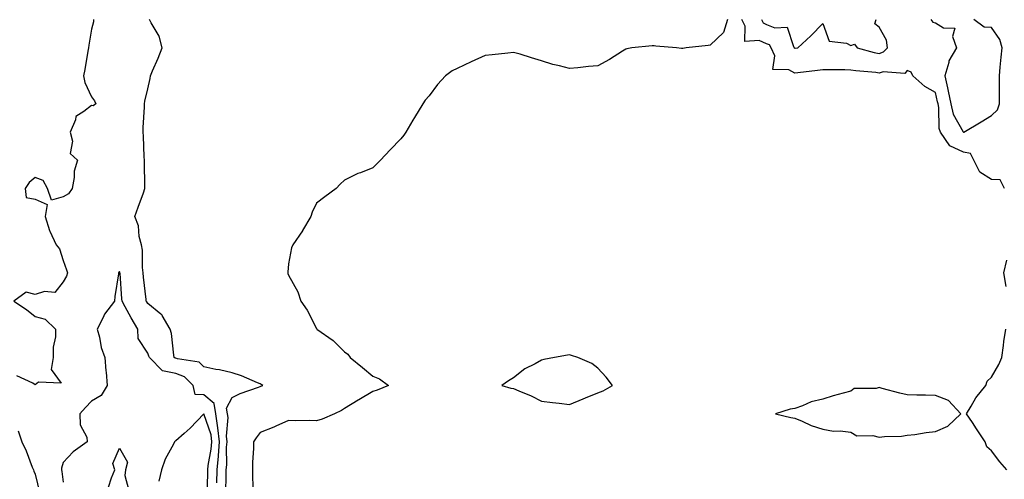
# Model space of a CAD drawing. Units: inches. Extents: x 944723 to 947363, y 7284698 to 7287338.
# Drawn here: x 946353 to 946703, y 7286529 to 7286692 of the extents above; entities that cross this region are included whole.
import ezdxf

# ---------------------------------------------------------------- set-up
doc = ezdxf.new("R2010")
doc.units = ezdxf.units.IN
doc.header["$MEASUREMENT"] = 0
doc.layers.add('Contour_94477284', color=7, linetype='Continuous', true_color=0x0f56d7)

msp = doc.modelspace()

# ---------------------------------------------------------------- linework, layer by layer
at = {"layer": 'Contour_94477284'}
for points in [[(946378.85, 7286691.92, 3214), (946378.85, 7286691.12, 3214), (946378.05, 7286688.5, 3214), (946377.19, 7286682.78, 3214), (946377.07, 7286681.92, 3214), (946376.83, 7286680.7, 3214), (946375.75, 7286674.22, 3214), (946375.25, 7286671.92, 3214), (946375.71, 7286669.58, 3214), (946378.05, 7286664.48, 3214), (946379.19, 7286663.06, 3214), (946379.58, 7286661.92, 3214), (946378.67, 7286661.3, 3214), (946378.05, 7286661.38, 3214), (946375.37, 7286659.24, 3214), (946372.53, 7286657.44, 3214), (946372.38, 7286656.25, 3214), (946370.45, 7286651.92, 3214), (946371.29, 7286648.68, 3214), (946370.51, 7286644.38, 3214), (946373.05, 7286641.92, 3214), (946371.87, 7286638.1, 3214), (946371.92, 7286635.79, 3214), (946371.2, 7286631.92, 3214), (946369.92, 7286630.05, 3214), (946368.05, 7286628.89, 3214), (946363.88, 7286627.75, 3214), (946362.39, 7286631.92, 3214), (946360.85, 7286634.72, 3214), (946358.05, 7286635.78, 3214), (946355.96, 7286634.01, 3214), (946354.55, 7286631.92, 3214), (946354.83, 7286628.7, 3214), (946358.05, 7286628.15, 3214), (946362.37, 7286626.24, 3214), (946361.6, 7286621.92, 3214), (946363.1, 7286616.97, 3214), (946363.26, 7286616.71, 3214), (946365.53, 7286611.92, 3214), (946366.65, 7286610.52, 3214), (946368.05, 7286606.32, 3214), (946369.18, 7286603.05, 3214), (946369.54, 7286601.92, 3214), (946369.23, 7286600.74, 3214), (946368.05, 7286598.8, 3214), (946364.99, 7286594.98, 3214), (946361.41, 7286595.28, 3214), (946358.05, 7286594.21, 3214), (946354.85, 7286595.12, 3214), (946350.49, 7286591.92, 3214), (946355, 7286588.87, 3214), (946358.05, 7286586.43, 3214), (946361.66, 7286585.53, 3214), (946365.31, 7286581.92, 3214), (946365.33, 7286579.2, 3214), (946364.44, 7286575.53, 3214), (946364.45, 7286571.92, 3214), (946363.78, 7286567.65, 3214), (946367.24, 7286562.73, 3214), (946359.23, 7286563.1, 3214), (946358.05, 7286562.21, 3214), (946357.24, 7286562.73, 3214), (946351.55, 7286565.42, 3214)], [(946425.86, 7286524.11, 3214), (946425.96, 7286529.83, 3214), (946426, 7286531.92, 3214), (946426.17, 7286533.8, 3214), (946426.12, 7286539.99, 3214), (946426.27, 7286541.92, 3214), (946426.07, 7286543.9, 3214), (946426.67, 7286550.54, 3214), (946426.46, 7286551.92, 3214), (946426.12, 7286553.85, 3214), (946428.05, 7286557.64, 3214), (946430.91, 7286559.06, 3214), (946437.43, 7286561.3, 3214), (946438.05, 7286561.56, 3214), (946438.33, 7286561.64, 3214), (946439.04, 7286561.92, 3214), (946438.42, 7286562.29, 3214), (946438.05, 7286562.49, 3214), (946437.14, 7286562.83, 3214), (946431.45, 7286565.32, 3214), (946428.05, 7286566.39, 3214), (946423.62, 7286567.49, 3214), (946422.32, 7286567.65, 3214), (946418.05, 7286568.52, 3214), (946416.31, 7286570.18, 3214), (946408.62, 7286571.35, 3214), (946408.05, 7286571.58, 3214), (946407.77, 7286571.64, 3214), (946407.48, 7286571.92, 3214), (946407.32, 7286572.65, 3214), (946406.53, 7286580.4, 3214), (946406.01, 7286581.92, 3214), (946403.19, 7286586.78, 3214), (946403.11, 7286586.98, 3214), (946402.68, 7286587.29, 3214), (946398.05, 7286591.07, 3214), (946397.73, 7286591.6, 3214), (946397.54, 7286591.92, 3214), (946397.49, 7286592.48, 3214), (946396.59, 7286600.46, 3214), (946396.45, 7286601.92, 3214), (946396.18, 7286603.79, 3214), (946396.18, 7286610.05, 3214), (946395.81, 7286611.92, 3214), (946395.07, 7286614.9, 3214), (946394.77, 7286618.64, 3214), (946393.47, 7286621.92, 3214), (946394.7, 7286625.27, 3214), (946396.52, 7286630.39, 3214), (946397.06, 7286631.92, 3214), (946397.04, 7286632.93, 3214), (946396.98, 7286640.85, 3214), (946396.95, 7286641.92, 3214), (946396.85, 7286643.12, 3214), (946396.61, 7286650.48, 3214), (946396.48, 7286651.92, 3214), (946396.44, 7286653.53, 3214), (946396.98, 7286660.85, 3214), (946396.95, 7286661.92, 3214), (946397.09, 7286662.88, 3214), (946398.05, 7286667.32, 3214), (946398.95, 7286671.02, 3214), (946399.08, 7286671.92, 3214), (946399.81, 7286673.68, 3214), (946401.82, 7286678.15, 3214), (946403.23, 7286681.92, 3214), (946402.12, 7286685.99, 3214), (946399.24, 7286690.73, 3214), (946398.68, 7286691.92, 3214)], [(946604.13, 7286691.92, 3213), (946602.69, 7286687.28, 3213), (946598.05, 7286682.81, 3213), (946597.24, 7286682.73, 3213), (946589.47, 7286681.92, 3213), (946588.3, 7286681.67, 3213), (946588.05, 7286681.62, 3213), (946587.76, 7286681.63, 3213), (946586, 7286681.92, 3213), (946578.63, 7286682.5, 3213), (946578.05, 7286682.61, 3213), (946577.42, 7286682.55, 3213), (946570.19, 7286681.92, 3213), (946568.41, 7286681.56, 3213), (946568.05, 7286681.43, 3213), (946566.78, 7286680.65, 3213), (946562.23, 7286677.74, 3213), (946558.05, 7286675.5, 3213), (946554.76, 7286675.21, 3213), (946550.92, 7286674.79, 3213), (946548.05, 7286674.53, 3213), (946544.48, 7286675.49, 3213), (946542.06, 7286675.93, 3213), (946538.05, 7286677.28, 3213), (946534.43, 7286678.3, 3213), (946530.41, 7286679.56, 3213), (946528.05, 7286680.25, 3213), (946526.13, 7286680, 3213), (946520.55, 7286679.42, 3213), (946518.05, 7286679.11, 3213), (946513.05, 7286676.92, 3213), (946508.05, 7286674.47, 3213), (946506.31, 7286673.66, 3213), (946503.89, 7286671.92, 3213), (946501.11, 7286668.86, 3213), (946498.05, 7286664.78, 3213), (946496.73, 7286663.24, 3213), (946495.84, 7286661.92, 3213), (946492.86, 7286657.11, 3213), (946492.34, 7286656.21, 3213), (946489.81, 7286651.92, 3213), (946489.07, 7286650.9, 3213), (946488.05, 7286649.54, 3213), (946484.3, 7286645.67, 3213), (946480.83, 7286641.92, 3213), (946479.4, 7286640.57, 3213), (946478.05, 7286639.21, 3213), (946473.65, 7286637.52, 3213), (946472.75, 7286637.22, 3213), (946468.05, 7286634.86, 3213), (946466.5, 7286633.47, 3213), (946465.06, 7286631.92, 3213), (946461.03, 7286628.94, 3213), (946458.05, 7286626.71, 3213), (946456.53, 7286623.44, 3213), (946456.01, 7286621.92, 3213), (946453.12, 7286616.99, 3213), (946453.07, 7286616.9, 3213), (946449.63, 7286611.92, 3213), (946449.2, 7286610.77, 3213), (946448.05, 7286605.15, 3213), (946447.82, 7286602.15, 3213), (946447.82, 7286601.92, 3213), (946447.86, 7286601.73, 3213), (946448.05, 7286601.06, 3213), (946451.37, 7286595.24, 3213), (946452.55, 7286591.92, 3213), (946454.8, 7286588.67, 3213), (946458.05, 7286582.13, 3213), (946458.15, 7286582.02, 3213), (946458.2, 7286581.92, 3213), (946464.03, 7286577.9, 3213), (946468.05, 7286573.84, 3213), (946469.19, 7286573.06, 3213), (946470.07, 7286571.92, 3213), (946474.47, 7286568.34, 3213), (946478.05, 7286565.24, 3213), (946480.42, 7286564.29, 3213), (946483.66, 7286561.92, 3213), (946479.66, 7286560.31, 3213), (946478.05, 7286559.8, 3213), (946473.09, 7286556.88, 3213), (946472.86, 7286556.73, 3213), (946468.05, 7286553.79, 3213), (946466.95, 7286553.02, 3213), (946464.41, 7286551.92, 3213), (946460.04, 7286549.93, 3213), (946458.05, 7286549.38, 3213), (946455.58, 7286549.45, 3213), (946450.54, 7286549.43, 3213), (946448.05, 7286549.5, 3213), (946443.61, 7286547.48, 3213), (946442.86, 7286547.11, 3213), (946438.05, 7286545.27, 3213), (946436.59, 7286543.38, 3213), (946435.64, 7286541.92, 3213), (946435.63, 7286539.5, 3213), (946435.32, 7286534.65, 3213), (946435.31, 7286531.92, 3213), (946435.26, 7286529.13, 3213), (946435.54, 7286524.43, 3213)], [(946702.67, 7286631.92, 3213), (946701.06, 7286634.93, 3213), (946698.05, 7286635.15, 3213), (946693.79, 7286637.66, 3213), (946691.7, 7286641.92, 3213), (946690.49, 7286644.36, 3213), (946688.05, 7286644.85, 3213), (946683.14, 7286647.01, 3213), (946679.88, 7286651.92, 3213), (946679.35, 7286653.22, 3213), (946679.28, 7286660.69, 3213), (946679, 7286661.92, 3213), (946678.84, 7286662.71, 3213), (946678.05, 7286665.99, 3213), (946674.25, 7286668.12, 3213), (946669.98, 7286671.92, 3213), (946669.39, 7286673.26, 3213), (946668.05, 7286673.85, 3213), (946667.18, 7286672.79, 3213), (946659.49, 7286673.36, 3213), (946658.05, 7286672.9, 3213), (946656.88, 7286673.09, 3213), (946649.77, 7286673.64, 3213), (946648.05, 7286673.99, 3213), (946645.91, 7286674.06, 3213), (946640.18, 7286674.05, 3213), (946638.05, 7286674.11, 3213), (946636.13, 7286673.84, 3213), (946629.15, 7286673.02, 3213), (946628.05, 7286672.88, 3213), (946625.95, 7286674.02, 3213), (946620.27, 7286674.14, 3213), (946620.92, 7286679.05, 3213), (946619.69, 7286681.92, 3213), (946619.03, 7286682.9, 3213), (946618.05, 7286683.3, 3213), (946615.44, 7286684.53, 3213), (946610.28, 7286684.15, 3213), (946610.42, 7286689.55, 3213), (946609.22, 7286691.92, 3213)], [(946616.29, 7286691.92, 3214), (946616.88, 7286690.75, 3214), (946618.05, 7286690.2, 3214), (946620.95, 7286689.02, 3214), (946625.34, 7286689.21, 3214), (946627.59, 7286682.38, 3214), (946627.9, 7286681.92, 3214), (946627.94, 7286681.81, 3214), (946628.05, 7286681.75, 3214), (946628.2, 7286681.77, 3214), (946629.14, 7286681.92, 3214), (946633.79, 7286686.18, 3214), (946638.05, 7286690.56, 3214), (946640.32, 7286684.19, 3214), (946646.48, 7286683.49, 3214), (946648.05, 7286682.74, 3214), (946649.27, 7286683.14, 3214), (946650.27, 7286681.92, 3214), (946656.31, 7286680.18, 3214), (946658.05, 7286679.89, 3214), (946659.58, 7286680.39, 3214), (946660.99, 7286681.92, 3214), (946660.71, 7286684.58, 3214), (946658.05, 7286689.21, 3214), (946656.58, 7286690.45, 3214), (946657.01, 7286691.92, 3214)], [(946676.43, 7286691.92, 3214), (946677.17, 7286691.04, 3214), (946678.05, 7286690.75, 3214), (946680.99, 7286688.98, 3214), (946684.92, 7286688.8, 3214), (946684.13, 7286685.84, 3214), (946685.52, 7286681.92, 3214), (946682.78, 7286677.19, 3214), (946682.77, 7286676.64, 3214), (946681.45, 7286671.92, 3214), (946682.37, 7286667.6, 3214), (946682.64, 7286666.51, 3214), (946683.55, 7286661.92, 3214), (946684.38, 7286658.25, 3214), (946687.93, 7286652.04, 3214), (946687.98, 7286651.92, 3214), (946688.01, 7286651.88, 3214), (946688.05, 7286651.86, 3214), (946688.12, 7286651.85, 3214), (946688.2, 7286651.92, 3214), (946694.37, 7286655.6, 3214), (946698.05, 7286657.86, 3214), (946700.16, 7286659.81, 3214), (946700.82, 7286661.92, 3214), (946700.85, 7286664.72, 3214), (946700.78, 7286669.19, 3214), (946700.81, 7286671.92, 3214), (946701.08, 7286674.95, 3214), (946701.47, 7286678.5, 3214), (946701.74, 7286681.92, 3214), (946700.92, 7286684.79, 3214), (946698.05, 7286689.1, 3214), (946695.33, 7286689.2, 3214), (946691.66, 7286691.92, 3214)], [(946703.26, 7286597.13, 3213), (946702.41, 7286601.92, 3213), (946703.5, 7286606.47, 3213)], [(946422.63, 7286527.34, 3215), (946422.73, 7286531.92, 3215), (946423.18, 7286536.79, 3215), (946423.18, 7286537.05, 3215), (946423.55, 7286541.92, 3215), (946423.04, 7286546.91, 3215), (946423.03, 7286546.94, 3215), (946422.25, 7286551.92, 3215), (946421.63, 7286555.5, 3215), (946418.05, 7286558.64, 3215), (946414.89, 7286558.76, 3215), (946414.24, 7286561.92, 3215), (946411.11, 7286564.98, 3215), (946408.05, 7286566.2, 3215), (946403.26, 7286567.13, 3215), (946398.64, 7286571.92, 3215), (946398.52, 7286572.39, 3215), (946398.05, 7286573.43, 3215), (946394.71, 7286578.58, 3215), (946394.58, 7286581.92, 3215), (946392.14, 7286586.01, 3215), (946390.05, 7286589.92, 3215), (946388.95, 7286591.92, 3215), (946388.87, 7286592.74, 3215), (946388.22, 7286601.75, 3215), (946388.2, 7286601.92, 3215), (946388.18, 7286602.05, 3215), (946388.05, 7286602.44, 3215), (946387.76, 7286602.21, 3215), (946387.71, 7286601.92, 3215), (946387.67, 7286601.54, 3215), (946386.42, 7286593.55, 3215), (946386.26, 7286591.92, 3215), (946382.71, 7286587.26, 3215), (946382.23, 7286586.1, 3215), (946380.12, 7286581.92, 3215), (946380.91, 7286579.06, 3215), (946381.54, 7286575.41, 3215), (946382.83, 7286571.92, 3215), (946383.22, 7286567.09, 3215), (946383.26, 7286566.71, 3215), (946383.66, 7286561.92, 3215), (946381.57, 7286558.4, 3215), (946378.05, 7286556.33, 3215), (946375.9, 7286554.07, 3215), (946373.98, 7286551.92, 3215), (946374.07, 7286547.94, 3215), (946376.43, 7286543.54, 3215), (946376.54, 7286541.92, 3215), (946371.6, 7286538.37, 3215), (946368.05, 7286534.55, 3215), (946367.41, 7286532.56, 3215), (946367.4, 7286531.92, 3215), (946367.5, 7286531.37, 3215), (946368.05, 7286527.65, 3215)], [(946703.43, 7286531.92, 3213), (946700.93, 7286534.8, 3213), (946698.05, 7286538.72, 3213), (946696.32, 7286540.19, 3213), (946695.73, 7286541.92, 3213), (946692.7, 7286546.57, 3213), (946691.24, 7286548.73, 3213), (946689.11, 7286551.92, 3213), (946690.77, 7286554.64, 3213), (946692.4, 7286557.57, 3213), (946695.96, 7286561.92, 3213), (946696.45, 7286563.52, 3213), (946698.05, 7286564.94, 3213), (946700.56, 7286569.41, 3213), (946701.68, 7286571.92, 3213), (946702.29, 7286576.16, 3213), (946702.41, 7286577.56, 3213), (946703.13, 7286581.92, 3213)], [(946419.23, 7286523.1, 3216), (946419.42, 7286530.55, 3216), (946419.45, 7286531.92, 3216), (946419.59, 7286533.46, 3216), (946420.63, 7286539.34, 3216), (946420.82, 7286541.92, 3216), (946420.57, 7286544.44, 3216), (946418.05, 7286551.92, 3216), (946413.19, 7286546.78, 3216), (946411.03, 7286544.9, 3216), (946408.05, 7286542.26, 3216), (946407.79, 7286542.18, 3216), (946407.64, 7286541.92, 3216), (946407.27, 7286541.14, 3216), (946404.22, 7286535.75, 3216), (946402.91, 7286531.92, 3216), (946402.03, 7286527.94, 3216)], [(946351.98, 7286545.85, 3214), (946353.37, 7286541.92, 3214), (946354.83, 7286538.7, 3214), (946357.04, 7286532.93, 3214), (946357.46, 7286531.92, 3214), (946357.64, 7286531.51, 3214), (946358.05, 7286530.46, 3214), (946359.71, 7286523.58, 3214)], [(946384.13, 7286525.84, 3215), (946385.24, 7286529.11, 3215), (946386.33, 7286531.92, 3215), (946385.7, 7286534.27, 3215), (946388.05, 7286539.69, 3215), (946390.82, 7286534.69, 3215), (946390.18, 7286531.92, 3215), (946389.96, 7286530.01, 3215), (946391.23, 7286525.1, 3215)]]:
    msp.add_polyline3d(points, dxfattribs=at)
for points in [[(946558.05, 7286559.37, 3213), (946559.9, 7286560.07, 3213), (946563.24, 7286561.92, 3213), (946560.98, 7286564.85, 3213), (946558.05, 7286568.05, 3213), (946555.9, 7286569.77, 3213), (946550.93, 7286571.92, 3213), (946548.74, 7286572.61, 3213), (946548.05, 7286572.81, 3213), (946547.24, 7286572.73, 3213), (946542.64, 7286571.92, 3213), (946538.83, 7286571.14, 3213), (946538.05, 7286570.91, 3213), (946535.76, 7286569.63, 3213), (946532.11, 7286567.86, 3213), (946528.05, 7286564.65, 3213), (946526.36, 7286563.61, 3213), (946523.99, 7286561.92, 3213), (946527.13, 7286561, 3213), (946528.05, 7286560.85, 3213), (946529.96, 7286560.01, 3213), (946534.34, 7286558.21, 3213), (946538.05, 7286556.41, 3213), (946541.97, 7286555.84, 3213), (946544.28, 7286555.69, 3213), (946548.05, 7286555.22, 3213), (946552.82, 7286557.15, 3213), (946553.65, 7286557.52, 3213)], [(946678.05, 7286545.57, 3213), (946682.5, 7286547.47, 3213), (946687.07, 7286551.92, 3213), (946682.74, 7286556.61, 3213), (946678.05, 7286558.36, 3213), (946674.58, 7286558.45, 3213), (946671.5, 7286558.47, 3213), (946668.05, 7286558.56, 3213), (946665.37, 7286559.24, 3213), (946659.08, 7286560.89, 3213), (946658.05, 7286561.16, 3213), (946656.96, 7286560.83, 3213), (946649.15, 7286560.82, 3213), (946648.05, 7286559.97, 3213), (946645.28, 7286559.15, 3213), (946641.67, 7286558.3, 3213), (946638.05, 7286557.04, 3213), (946633.85, 7286556.12, 3213), (946630.84, 7286554.71, 3213), (946628.05, 7286553.8, 3213), (946626.47, 7286553.5, 3213), (946621.16, 7286551.92, 3213), (946626.7, 7286550.57, 3213), (946628.05, 7286550.29, 3213), (946630.75, 7286549.22, 3213), (946633.9, 7286547.77, 3213), (946638.05, 7286546.45, 3213), (946641.83, 7286545.7, 3213), (946644.15, 7286545.82, 3213), (946648.05, 7286545.3, 3213), (946650.15, 7286544.02, 3213), (946655.78, 7286544.19, 3213), (946658.05, 7286543.59, 3213), (946659.94, 7286543.81, 3213), (946666.03, 7286543.94, 3213), (946668.05, 7286544.25, 3213), (946670.69, 7286544.56, 3213), (946674.74, 7286545.23, 3213)]]:
    msp.add_polyline3d(points, close=True, dxfattribs=at)

doc.saveas('drawing.dxf')
